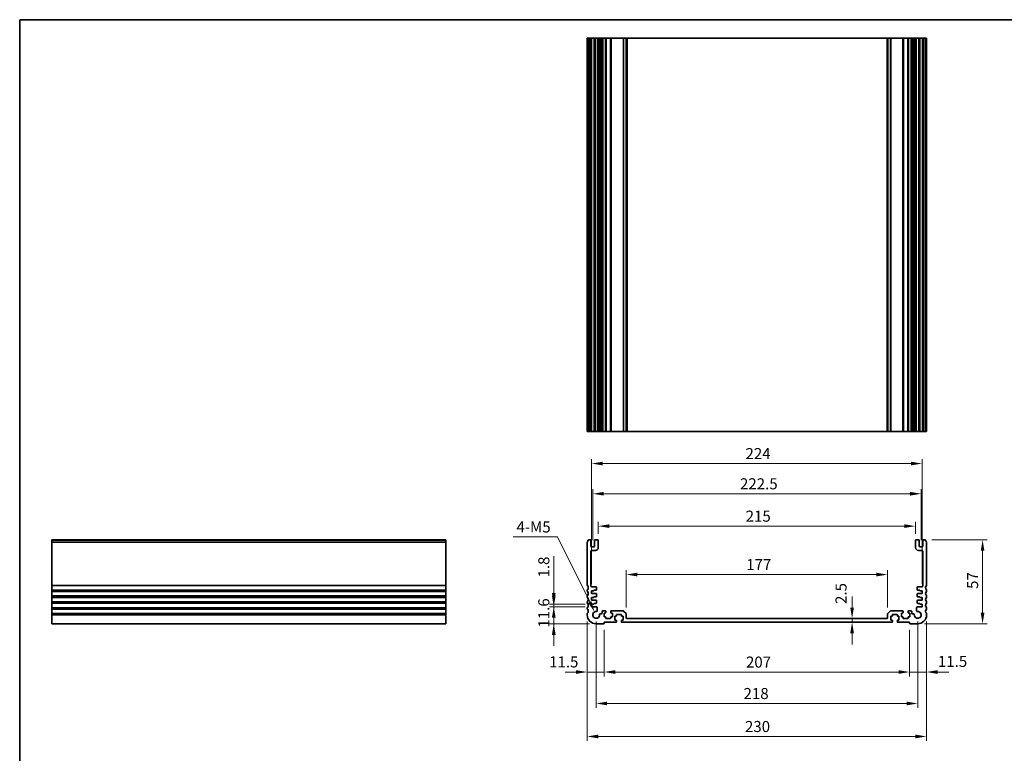
# Model space of a CAD drawing. Units: millimetres. Extents: x 0 to 6687, y 0 to 1405.
# Drawn here: x 4331 to 4998, y 345 to 843 of the extents above; entities that cross this region are included whole.
import ezdxf

# ---------------------------------------------------------------- set-up
doc = ezdxf.new("R2010")
doc.units = ezdxf.units.MM
for name, color, linetype, lineweight in [('Border (ISO)', 7, 'Continuous', 35), ('Dimension (ISO)', 7, 'Continuous', 18), ('Visible (ISO)', 7, 'Continuous', 35), ('Visible Narrow (ISO)', 7, 'Continuous', 25)]:
    doc.layers.add(name, color=color, linetype=linetype, lineweight=lineweight)
doc.styles.add('Note Text (TK)', font='MS PGothic.ttf')
doc.dimstyles.new('Default - Method 1b (TK)', dxfattribs={"dimscale": 3, "dimtxt": 2.5, "dimasz": 2.5, "dimexe": 1, "dimexo": 1.5, "dimgap": 1, "dimtad": 1, "dimtoh": 1, "dimrnd": 1e-08, "dimdsep": 46, "dimtxsty": 'Note Text (TK)', "dimcen": 0.09, "dimdle": 5, "dimclrd": 100, "dimclre": 100, "dimclrt": 7, "dimadec": 1, "dimazin": 1, "dimtfac": 1, "dimtmove": 0, "dimatfit": 3, "dimfxl": 1, "dimtolj": 1, "dimlwd": -1, "dimlwe": -1, "dimarcsym": 0})

# ---------------------------------------------------------------- blocks, each defined once
blk = doc.blocks.new('図面枠 tk図枠')
at = {"layer": 'Border (ISO)'}
for q in [(405.5, 289), (14.5, 8)]:
    blk.add_line((14.5, 289), q, dxfattribs=at)
blk = doc.blocks.new('*D64')
at = {"layer": 'Defpoints', "color": 0}
for p in [(4718.67, 444.83), (4693, 433.23), (4721.67, 433.23)]:
    blk.add_point(p, dxfattribs=at)
at = {"layer": 'Dimension (ISO)', "color": 100}
for p, q in [((4693, 452.33), (4693, 459.83)), ((4714.17, 444.83), (4690, 444.83)), ((4693, 444.83), (4693, 433.23)), ((4717.17, 433.23), (4690, 433.23)), ((4693, 425.73), (4693, 418.23))]:
    blk.add_line(p, q, dxfattribs=at)
for points in [[(4691.75, 452.33), (4694.25, 452.33), (4693, 444.83)], [(4691.75, 425.73), (4694.25, 425.73), (4693, 433.23)]]:
    blk.add_solid(points, dxfattribs=at)
at = {"layer": 'Dimension (ISO)', "color": 7, "insert": (4686.25, 430.61), "char_height": 7.5, "attachment_point": 4, "rotation": 90, "style": 'Note Text (TK)'}
blk.add_mtext('\\A1;11.6', dxfattribs=at)
blk = doc.blocks.new('*D65')
at = {"layer": 'Defpoints', "color": 0}
for p in [(4693, 446.63), (4718.67, 446.63), (4718.67, 444.83)]:
    blk.add_point(p, dxfattribs=at)
at = {"layer": 'Dimension (ISO)', "color": 100}
for p, q in [((4693, 454.13), (4693, 479.09)), ((4714.17, 446.63), (4690, 446.63)), ((4714.17, 444.83), (4690, 444.83)), ((4693, 444.83), (4693, 446.63)), ((4693, 437.33), (4693, 429.83))]:
    blk.add_line(p, q, dxfattribs=at)
for points in [[(4691.75, 454.13), (4694.25, 454.13), (4693, 446.63)], [(4691.75, 437.33), (4694.25, 437.33), (4693, 444.83)]]:
    blk.add_solid(points, dxfattribs=at)
at = {"layer": 'Dimension (ISO)', "color": 7, "insert": (4686.25, 464.63), "char_height": 7.5, "attachment_point": 4, "rotation": 90, "style": 'Note Text (TK)'}
blk.add_mtext('\\A1;1.8', dxfattribs=at)
blk = doc.blocks.new('*D66')
at = {"layer": 'Defpoints', "color": 0}
for p in [(4715.67, 439.23), (4727.17, 433.53), (4715.67, 400.51)]:
    blk.add_point(p, dxfattribs=at)
at = {"layer": 'Dimension (ISO)', "color": 100}
for p, q in [((4715.67, 434.73), (4715.67, 397.51)), ((4727.17, 429.03), (4727.17, 397.51)), ((4708.17, 400.51), (4700.67, 400.51)), ((4727.17, 400.51), (4715.67, 400.51)), ((4734.67, 400.51), (4742.17, 400.51))]:
    blk.add_line(p, q, dxfattribs=at)
for points in [[(4708.17, 401.76), (4708.17, 399.26), (4715.67, 400.51)], [(4734.67, 401.76), (4734.67, 399.26), (4727.17, 400.51)]]:
    blk.add_solid(points, dxfattribs=at)
at = {"layer": 'Dimension (ISO)', "color": 7, "insert": (4689.82, 407.38), "char_height": 7.5, "attachment_point": 4, "style": 'Note Text (TK)'}
blk.add_mtext('\\A1;11.5', dxfattribs=at)
blk = doc.blocks.new('*D67')
at = {"layer": 'Defpoints', "color": 0}
for p in [(4727.17, 433.53), (4934.17, 433.53), (4934.17, 400.51)]:
    blk.add_point(p, dxfattribs=at)
at = {"layer": 'Dimension (ISO)', "color": 100}
for p, q in [((4727.17, 429.03), (4727.17, 397.51)), ((4934.17, 429.03), (4934.17, 397.51)), ((4734.67, 400.51), (4926.67, 400.51))]:
    blk.add_line(p, q, dxfattribs=at)
for points in [[(4734.67, 401.76), (4734.67, 399.26), (4727.17, 400.51)], [(4926.67, 401.76), (4926.67, 399.26), (4934.17, 400.51)]]:
    blk.add_solid(points, dxfattribs=at)
at = {"layer": 'Dimension (ISO)', "color": 7, "insert": (4823.25, 407.26), "char_height": 7.5, "attachment_point": 4, "style": 'Note Text (TK)'}
blk.add_mtext('\\A1;207', dxfattribs=at)
blk = doc.blocks.new('*D68')
at = {"layer": 'Defpoints', "color": 0}
for p in [(4945.67, 439.23), (4934.17, 433.53), (4945.67, 400.51)]:
    blk.add_point(p, dxfattribs=at)
at = {"layer": 'Dimension (ISO)', "color": 100}
for p, q in [((4945.67, 434.73), (4945.67, 397.51)), ((4934.17, 429.03), (4934.17, 397.51)), ((4926.67, 400.51), (4919.17, 400.51)), ((4934.17, 400.51), (4945.67, 400.51)), ((4953.17, 400.51), (4960.67, 400.51))]:
    blk.add_line(p, q, dxfattribs=at)
for points in [[(4926.67, 401.76), (4926.67, 399.26), (4934.17, 400.51)], [(4953.17, 401.76), (4953.17, 399.26), (4945.67, 400.51)]]:
    blk.add_solid(points, dxfattribs=at)
at = {"layer": 'Dimension (ISO)', "color": 7, "insert": (4953.35, 407.7), "char_height": 7.5, "attachment_point": 4, "style": 'Note Text (TK)'}
blk.add_mtext('\\A1;11.5', dxfattribs=at)
blk = doc.blocks.new('*D69')
at = {"layer": 'Defpoints', "color": 0}
for p in [(4895.19, 436.73), (4895.19, 434.23), (4895.19, 434.23)]:
    blk.add_point(p, dxfattribs=at)
at = {"layer": 'Dimension (ISO)', "color": 100}
for p, q in [((4895.19, 444.23), (4895.19, 451.73)), ((4895.19, 436.73), (4895.19, 434.23)), ((4895.19, 426.73), (4895.19, 419.23))]:
    blk.add_line(p, q, dxfattribs=at)
for points in [[(4893.94, 444.23), (4896.44, 444.23), (4895.19, 436.73)], [(4893.94, 426.73), (4896.44, 426.73), (4895.19, 434.23)]]:
    blk.add_solid(points, dxfattribs=at)
at = {"layer": 'Dimension (ISO)', "color": 7, "insert": (4887.72, 446.67), "char_height": 7.5, "attachment_point": 4, "rotation": 90, "style": 'Note Text (TK)'}
blk.add_mtext('\\A1;2.5', dxfattribs=at)
blk = doc.blocks.new('*D70')
at = {"layer": 'Defpoints', "color": 0}
for p in [(4742.17, 466.61), (4742.17, 439.82), (4919.17, 439.82)]:
    blk.add_point(p, dxfattribs=at)
at = {"layer": 'Dimension (ISO)', "color": 100}
for p, q in [((4742.17, 444.32), (4742.17, 469.61)), ((4919.17, 444.32), (4919.17, 469.61)), ((4911.67, 466.61), (4749.67, 466.61))]:
    blk.add_line(p, q, dxfattribs=at)
for points in [[(4749.67, 467.86), (4749.67, 465.36), (4742.17, 466.61)], [(4911.67, 467.86), (4911.67, 465.36), (4919.17, 466.61)]]:
    blk.add_solid(points, dxfattribs=at)
at = {"layer": 'Dimension (ISO)', "color": 7, "insert": (4823.41, 473.36), "char_height": 7.5, "attachment_point": 4, "style": 'Note Text (TK)'}
blk.add_mtext('\\A1;177', dxfattribs=at)
blk = doc.blocks.new('*D71')
at = {"layer": 'Defpoints', "color": 0}
for p in [(4938.17, 499.48), (4723.17, 489.73), (4938.17, 489.73)]:
    blk.add_point(p, dxfattribs=at)
at = {"layer": 'Dimension (ISO)', "color": 100}
for p, q in [((4723.17, 494.23), (4723.17, 502.48)), ((4938.17, 494.23), (4938.17, 502.48)), ((4730.67, 499.48), (4930.67, 499.48))]:
    blk.add_line(p, q, dxfattribs=at)
for points in [[(4730.67, 500.73), (4730.67, 498.23), (4723.17, 499.48)], [(4930.67, 500.73), (4930.67, 498.23), (4938.17, 499.48)]]:
    blk.add_solid(points, dxfattribs=at)
at = {"layer": 'Dimension (ISO)', "color": 7, "insert": (4823.05, 506.23), "char_height": 7.5, "attachment_point": 4, "style": 'Note Text (TK)'}
blk.add_mtext('\\A1;215', dxfattribs=at)
blk = doc.blocks.new('*D72')
at = {"layer": 'Defpoints', "color": 0}
for p in [(4941.92, 521.43), (4719.42, 485.43), (4941.92, 485.43)]:
    blk.add_point(p, dxfattribs=at)
at = {"layer": 'Dimension (ISO)', "color": 100}
for p, q in [((4719.42, 489.93), (4719.42, 524.43)), ((4726.92, 521.43), (4934.42, 521.43)), ((4941.92, 489.93), (4941.92, 524.43))]:
    blk.add_line(p, q, dxfattribs=at)
for points in [[(4726.92, 522.68), (4726.92, 520.18), (4719.42, 521.43)], [(4934.42, 522.68), (4934.42, 520.18), (4941.92, 521.43)]]:
    blk.add_solid(points, dxfattribs=at)
at = {"layer": 'Dimension (ISO)', "color": 7, "insert": (4819.21, 528.18), "char_height": 7.5, "attachment_point": 4, "style": 'Note Text (TK)'}
blk.add_mtext('\\A1;222.5', dxfattribs=at)
blk = doc.blocks.new('*D73')
at = {"layer": 'Defpoints', "color": 0}
for p in [(4942.67, 541.91), (4718.67, 455.63), (4942.67, 455.63)]:
    blk.add_point(p, dxfattribs=at)
at = {"layer": 'Dimension (ISO)', "color": 100}
for p, q in [((4718.67, 460.13), (4718.67, 544.91)), ((4726.17, 541.91), (4935.17, 541.91)), ((4942.67, 460.13), (4942.67, 544.91))]:
    blk.add_line(p, q, dxfattribs=at)
for points in [[(4726.17, 543.16), (4726.17, 540.66), (4718.67, 541.91)], [(4935.17, 543.16), (4935.17, 540.66), (4942.67, 541.91)]]:
    blk.add_solid(points, dxfattribs=at)
at = {"layer": 'Dimension (ISO)', "color": 7, "insert": (4822.94, 548.66), "char_height": 7.5, "attachment_point": 4, "style": 'Note Text (TK)'}
blk.add_mtext('\\A1;224', dxfattribs=at)
blk = doc.blocks.new('*D74')
at = {"layer": 'Defpoints', "color": 0}
for p in [(4944.69, 490.23), (4939.67, 433.23), (4983.64, 433.23)]:
    blk.add_point(p, dxfattribs=at)
at = {"layer": 'Dimension (ISO)', "color": 100}
for p, q in [((4949.19, 490.23), (4986.64, 490.23)), ((4983.64, 482.73), (4983.64, 440.73)), ((4944.17, 433.23), (4986.64, 433.23))]:
    blk.add_line(p, q, dxfattribs=at)
for points in [[(4982.39, 482.73), (4984.89, 482.73), (4983.64, 490.23)], [(4982.39, 440.73), (4984.89, 440.73), (4983.64, 433.23)]]:
    blk.add_solid(points, dxfattribs=at)
at = {"layer": 'Dimension (ISO)', "color": 7, "insert": (4976.89, 456.89), "char_height": 7.5, "attachment_point": 4, "rotation": 90, "style": 'Note Text (TK)'}
blk.add_mtext('\\A1;57', dxfattribs=at)
blk = doc.blocks.new('*D75')
at = {"layer": 'Defpoints', "color": 0}
for p in [(4721.67, 439.23), (4939.67, 439.23), (4939.67, 379.17)]:
    blk.add_point(p, dxfattribs=at)
at = {"layer": 'Dimension (ISO)', "color": 100}
for p, q in [((4721.67, 434.73), (4721.67, 376.17)), ((4939.67, 434.73), (4939.67, 376.17)), ((4729.17, 379.17), (4932.17, 379.17))]:
    blk.add_line(p, q, dxfattribs=at)
for points in [[(4729.17, 380.42), (4729.17, 377.92), (4721.67, 379.17)], [(4932.17, 380.42), (4932.17, 377.92), (4939.67, 379.17)]]:
    blk.add_solid(points, dxfattribs=at)
at = {"layer": 'Dimension (ISO)', "color": 7, "insert": (4821.6, 385.92), "char_height": 7.5, "attachment_point": 4, "style": 'Note Text (TK)'}
blk.add_mtext('\\A1;218', dxfattribs=at)
blk = doc.blocks.new('*D76')
at = {"layer": 'Defpoints', "color": 0}
for p in [(4715.67, 439.23), (4945.67, 439.23), (4945.67, 356.79)]:
    blk.add_point(p, dxfattribs=at)
at = {"layer": 'Dimension (ISO)', "color": 100}
for p, q in [((4715.67, 434.73), (4715.67, 353.79)), ((4945.67, 434.73), (4945.67, 353.79)), ((4723.17, 356.79), (4938.17, 356.79))]:
    blk.add_line(p, q, dxfattribs=at)
for points in [[(4723.17, 358.04), (4723.17, 355.54), (4715.67, 356.79)], [(4938.17, 358.04), (4938.17, 355.54), (4945.67, 356.79)]]:
    blk.add_solid(points, dxfattribs=at)
at = {"layer": 'Dimension (ISO)', "color": 7, "insert": (4822.58, 363.54), "char_height": 7.5, "attachment_point": 4, "style": 'Note Text (TK)'}
blk.add_mtext('\\A1;230', dxfattribs=at)
blk = doc.blocks.new('*D77')
at = {"layer": 'Defpoints', "color": 0}
for p in [(4720.66, 441.29), (4721.67, 439.23)]:
    blk.add_point(p, dxfattribs=at)
at = {"layer": 'Dimension (ISO)', "color": 100}
for p, q in [((4665.4, 492.16), (4695.63, 492.16)), ((4695.63, 492.16), (4717.35, 448.02))]:
    blk.add_line(p, q, dxfattribs=at)
blk.add_solid([(4718.47, 448.58), (4716.23, 447.47), (4720.66, 441.29)], dxfattribs=at)
at = {"layer": 'Dimension (ISO)', "color": 7, "insert": (4665.4, 498.91), "char_height": 7.5, "attachment_point": 4, "style": 'Note Text (TK)'}
blk.add_mtext('\\A1; 4-M5', dxfattribs=at)

msp = doc.modelspace()

# ---------------------------------------------------------------- linework, layer by layer
at = {"layer": 'Visible (ISO)'}
for p, q in [((4715.674, 830.5533), (4715.814, 830.5533)), ((4715.674, 830.5533), (4715.674, 563.5533)), ((4716.3569, 830.5533), (4715.814, 830.5533)), ((4716.3569, 830.5533), (4716.6544, 830.5533)), ((4717.674, 830.5533), (4716.6544, 830.5533)), ((4717.674, 830.5533), (4718.174, 830.5533)), ((4718.174, 830.5533), (4718.174, 563.5533)), ((4718.674, 830.5533), (4718.174, 830.5533)), ((4720.174, 830.5533), (4718.674, 830.5533)), ((4720.674, 830.5533), (4720.174, 830.5533)), ((4720.674, 830.5533), (4720.674, 563.5533)), ((4720.674, 830.5533), (4721.174, 830.5533)), ((4722.674, 830.5533), (4721.174, 830.5533)), ((4722.674, 830.5533), (4723.174, 830.5533)), ((4723.174, 830.5533), (4723.174, 563.5533)), ((4723.9646, 830.5533), (4723.174, 830.5533)), ((4723.9646, 830.5533), (4724.4646, 830.5533)), ((4723.9646, 830.5533), (4723.9646, 563.5533)), ((4725.224, 830.5533), (4724.4646, 830.5533)), ((4725.724, 830.5533), (4725.224, 830.5533)), ((4725.724, 830.5533), (4725.724, 563.5533)), ((4725.724, 830.5533), (4726.224, 830.5533)), ((4727.924, 830.5533), (4726.224, 830.5533)), ((4727.924, 830.5533), (4728.224, 830.5533)), ((4728.224, 830.5533), (4728.224, 563.5533)), ((4728.524, 830.5533), (4728.224, 830.5533)), ((4731.324, 830.5533), (4728.524, 830.5533)), ((4731.624, 830.5533), (4731.324, 830.5533)), ((4731.624, 830.5533), (4731.624, 563.5533)), ((4731.624, 830.5533), (4731.924, 830.5533)), ((4739.9669, 830.5533), (4731.924, 830.5533)), ((4739.9669, 830.5533), (4740.3205, 830.5533)), ((4742.0276, 830.5533), (4740.3205, 830.5533)), ((4742.0276, 830.5533), (4742.174, 830.5533)), ((4742.174, 830.5533), (4742.174, 563.5533)), ((4742.674, 830.5533), (4742.174, 830.5533)), ((4918.674, 830.5533), (4742.674, 830.5533)), ((4919.174, 830.5533), (4918.674, 830.5533)), ((4919.174, 830.5533), (4919.174, 563.5533)), ((4919.174, 830.5533), (4919.3205, 830.5533)), ((4921.0276, 830.5533), (4919.3205, 830.5533)), ((4921.0276, 830.5533), (4921.3811, 830.5533)), ((4929.424, 830.5533), (4921.3811, 830.5533)), ((4929.424, 830.5533), (4929.724, 830.5533)), ((4929.724, 830.5533), (4929.724, 563.5533)), ((4930.024, 830.5533), (4929.724, 830.5533)), ((4932.824, 830.5533), (4930.024, 830.5533)), ((4933.124, 830.5533), (4932.824, 830.5533)), ((4933.124, 830.5533), (4933.124, 563.5533)), ((4933.124, 830.5533), (4933.424, 830.5533)), ((4935.124, 830.5533), (4933.424, 830.5533)), ((4935.124, 830.5533), (4935.624, 830.5533)), ((4935.624, 830.5533), (4935.624, 563.5533)), ((4936.124, 830.5533), (4935.624, 830.5533)), ((4936.8835, 830.5533), (4936.124, 830.5533)), ((4936.8835, 830.5533), (4937.3835, 830.5533)), ((4938.174, 830.5533), (4937.3835, 830.5533)), ((4937.3835, 830.5533), (4937.3835, 563.5533)), ((4938.174, 830.5533), (4938.174, 563.5533)), ((4938.174, 830.5533), (4938.674, 830.5533)), ((4940.174, 830.5533), (4938.674, 830.5533)), ((4940.174, 830.5533), (4940.674, 830.5533)), ((4940.674, 830.5533), (4940.674, 563.5533)), ((4941.174, 830.5533), (4940.674, 830.5533)), ((4942.674, 830.5533), (4941.174, 830.5533)), ((4943.174, 830.5533), (4942.674, 830.5533)), ((4943.174, 830.5533), (4943.174, 563.5533)), ((4943.174, 830.5533), (4943.674, 830.5533)), ((4944.6937, 830.5533), (4943.674, 830.5533)), ((4944.6937, 830.5533), (4944.9911, 830.5533)), ((4945.534, 830.5533), (4944.9911, 830.5533)), ((4945.534, 830.5533), (4945.674, 830.5533)), ((4945.674, 830.5533), (4945.674, 563.5533)), ((4715.674, 563.5533), (4715.814, 563.5533)), ((4716.3569, 563.5533), (4715.814, 563.5533)), ((4716.3569, 563.5533), (4716.6544, 563.5533)), ((4717.674, 563.5533), (4716.6544, 563.5533)), ((4717.674, 563.5533), (4718.174, 563.5533)), ((4718.674, 563.5533), (4718.174, 563.5533)), ((4720.174, 563.5533), (4718.674, 563.5533)), ((4720.674, 563.5533), (4720.174, 563.5533)), ((4720.674, 563.5533), (4721.174, 563.5533)), ((4722.674, 563.5533), (4721.174, 563.5533)), ((4722.674, 563.5533), (4723.174, 563.5533)), ((4723.9646, 563.5533), (4723.174, 563.5533)), ((4723.9646, 563.5533), (4724.4646, 563.5533)), ((4725.224, 563.5533), (4724.4646, 563.5533)), ((4725.724, 563.5533), (4725.224, 563.5533)), ((4725.724, 563.5533), (4726.224, 563.5533)), ((4727.924, 563.5533), (4726.224, 563.5533)), ((4727.924, 563.5533), (4728.224, 563.5533)), ((4728.524, 563.5533), (4728.224, 563.5533)), ((4731.324, 563.5533), (4728.524, 563.5533)), ((4731.624, 563.5533), (4731.324, 563.5533)), ((4731.624, 563.5533), (4731.924, 563.5533)), ((4739.9669, 563.5533), (4731.924, 563.5533)), ((4739.9669, 563.5533), (4740.3205, 563.5533)), ((4742.0276, 563.5533), (4740.3205, 563.5533)), ((4742.0276, 563.5533), (4742.174, 563.5533)), ((4742.674, 563.5533), (4742.174, 563.5533)), ((4918.674, 563.5533), (4742.674, 563.5533)), ((4919.174, 563.5533), (4918.674, 563.5533)), ((4919.174, 563.5533), (4919.3205, 563.5533)), ((4921.0276, 563.5533), (4919.3205, 563.5533)), ((4921.0276, 563.5533), (4921.3811, 563.5533)), ((4929.424, 563.5533), (4921.3811, 563.5533)), ((4929.424, 563.5533), (4929.724, 563.5533)), ((4930.024, 563.5533), (4929.724, 563.5533)), ((4932.824, 563.5533), (4930.024, 563.5533)), ((4933.124, 563.5533), (4932.824, 563.5533)), ((4933.124, 563.5533), (4933.424, 563.5533)), ((4935.124, 563.5533), (4933.424, 563.5533)), ((4935.124, 563.5533), (4935.624, 563.5533)), ((4936.124, 563.5533), (4935.624, 563.5533)), ((4936.8835, 563.5533), (4936.124, 563.5533)), ((4936.8835, 563.5533), (4937.3835, 563.5533)), ((4938.174, 563.5533), (4937.3835, 563.5533)), ((4938.174, 563.5533), (4938.674, 563.5533)), ((4940.174, 563.5533), (4938.674, 563.5533)), ((4940.174, 563.5533), (4940.674, 563.5533)), ((4941.174, 563.5533), (4940.674, 563.5533)), ((4942.674, 563.5533), (4941.174, 563.5533)), ((4943.174, 563.5533), (4942.674, 563.5533)), ((4943.174, 563.5533), (4943.674, 563.5533)), ((4944.6937, 563.5533), (4943.674, 563.5533)), ((4944.6937, 563.5533), (4944.9911, 563.5533)), ((4945.534, 563.5533), (4944.9911, 563.5533)), ((4945.534, 563.5533), (4945.674, 563.5533)), ((4352.8672, 489.969), (4352.8672, 490.2298)), ((4352.8672, 490.2298), (4619.8672, 490.2298)), ((4352.8672, 489.969), (4352.8672, 488.8419)), ((4352.8672, 488.4949), (4352.8672, 488.8419)), ((4352.8672, 488.4949), (4352.8672, 459.4648)), ((4619.8672, 489.969), (4619.8672, 490.2298)), ((4619.8672, 489.969), (4619.8672, 488.8419)), ((4619.8672, 488.4949), (4619.8672, 488.8419)), ((4619.8672, 488.4949), (4619.8672, 459.4648)), ((4715.674, 488.4949), (4715.674, 459.4648)), ((4717.674, 490.2298), (4716.6544, 490.2298)), ((4718.174, 485.9298), (4718.174, 489.7298)), ((4720.674, 489.7298), (4720.674, 485.9298)), ((4722.674, 490.2298), (4721.174, 490.2298)), ((4723.174, 484.9298), (4723.174, 489.7298)), ((4938.174, 489.7298), (4938.174, 484.9298)), ((4940.174, 490.2298), (4938.674, 490.2298)), ((4940.674, 485.9298), (4940.674, 489.7298)), ((4943.174, 489.7298), (4943.174, 485.9298)), ((4944.6937, 490.2298), (4943.674, 490.2298)), ((4945.674, 459.4648), (4945.674, 488.4949)), ((4718.174, 458.8298), (4718.174, 482.4298)), ((4720.174, 485.4298), (4718.674, 485.4298)), ((4718.674, 482.9298), (4721.174, 482.9298)), ((4940.174, 482.9298), (4942.674, 482.9298)), ((4942.674, 485.4298), (4941.174, 485.4298)), ((4943.174, 482.4298), (4943.174, 458.8298)), ((4352.8672, 459.1178), (4352.8672, 459.4648)), ((4352.8672, 459.1178), (4352.8672, 456.3419)), ((4352.8672, 455.9949), (4352.8672, 456.3419)), ((4352.8672, 455.9949), (4352.8672, 455.4648)), ((4352.8672, 455.1178), (4352.8672, 455.4648)), ((4352.8672, 455.1178), (4352.8672, 452.3419)), ((4619.8672, 459.1178), (4619.8672, 459.4648)), ((4619.8672, 459.1178), (4619.8672, 456.3419)), ((4619.8672, 455.9949), (4619.8672, 456.3419)), ((4619.8672, 455.9949), (4619.8672, 455.4648)), ((4619.8672, 455.1178), (4619.8672, 455.4648)), ((4619.8672, 455.1178), (4619.8672, 452.3419)), ((4715.674, 455.9949), (4715.674, 455.4648)), ((4721.474, 458.3298), (4718.674, 458.3298)), ((4718.674, 455.6298), (4720.174, 455.6298)), ((4718.674, 453.8298), (4718.674, 455.6298)), ((4721.674, 453.8298), (4718.674, 453.8298)), ((4720.174, 456.0298), (4721.674, 456.0298)), ((4720.174, 455.6298), (4720.174, 456.0298)), ((4721.974, 456.3298), (4721.974, 457.8298)), ((4939.374, 457.8298), (4939.374, 456.3298)), ((4939.674, 456.0298), (4941.174, 456.0298)), ((4942.674, 453.8298), (4939.674, 453.8298)), ((4942.674, 458.3298), (4939.874, 458.3298)), ((4941.174, 456.0298), (4941.174, 455.6298)), ((4941.174, 455.6298), (4942.674, 455.6298)), ((4942.674, 455.6298), (4942.674, 453.8298)), ((4945.674, 455.4648), (4945.674, 455.9949)), ((4352.8672, 451.9949), (4352.8672, 452.3419)), ((4352.8672, 451.9949), (4352.8672, 451.4648)), ((4352.8672, 451.1178), (4352.8672, 451.4648)), ((4352.8672, 451.1178), (4352.8672, 448.3419)), ((4352.8672, 447.9949), (4352.8672, 448.3419)), ((4352.8672, 447.9949), (4352.8672, 447.4648)), ((4352.8672, 447.1178), (4352.8672, 447.4648)), ((4619.8672, 451.9949), (4619.8672, 452.3419)), ((4619.8672, 451.9949), (4619.8672, 451.4648)), ((4619.8672, 451.1178), (4619.8672, 451.4648)), ((4619.8672, 451.1178), (4619.8672, 448.3419)), ((4619.8672, 447.9949), (4619.8672, 448.3419)), ((4619.8672, 447.9949), (4619.8672, 447.4648)), ((4619.8672, 447.1178), (4619.8672, 447.4648)), ((4715.674, 451.9949), (4715.674, 451.4648)), ((4715.674, 447.9949), (4715.674, 447.4648)), ((4718.674, 451.1298), (4720.174, 451.1298)), ((4718.674, 449.3298), (4718.674, 451.1298)), ((4721.674, 449.3298), (4718.674, 449.3298)), ((4720.174, 451.5298), (4721.674, 451.5298)), ((4720.174, 451.1298), (4720.174, 451.5298)), ((4721.974, 451.8298), (4721.974, 453.5298)), ((4721.974, 447.3298), (4721.974, 449.0298)), ((4939.374, 453.5298), (4939.374, 451.8298)), ((4939.374, 449.0298), (4939.374, 447.3298)), ((4939.674, 451.5298), (4941.174, 451.5298)), ((4942.674, 449.3298), (4939.674, 449.3298)), ((4941.174, 451.5298), (4941.174, 451.1298)), ((4941.174, 451.1298), (4942.674, 451.1298)), ((4942.674, 451.1298), (4942.674, 449.3298)), ((4945.674, 451.4648), (4945.674, 451.9949)), ((4945.674, 447.4648), (4945.674, 447.9949)), ((4352.8672, 447.1178), (4352.8672, 444.3419)), ((4352.8672, 443.9949), (4352.8672, 444.3419)), ((4352.8672, 443.9949), (4352.8672, 443.4648)), ((4352.8672, 443.1178), (4352.8672, 443.4648)), ((4352.8672, 443.1178), (4352.8672, 440.3419)), ((4619.8672, 447.1178), (4619.8672, 444.3419)), ((4619.8672, 443.9949), (4619.8672, 444.3419)), ((4619.8672, 443.9949), (4619.8672, 443.4648)), ((4619.8672, 443.1178), (4619.8672, 443.4648)), ((4619.8672, 443.1178), (4619.8672, 440.3419)), ((4715.674, 443.9949), (4715.674, 443.4648)), ((4718.674, 446.6298), (4720.174, 446.6298)), ((4718.674, 444.8298), (4718.674, 446.6298)), ((4721.9061, 444.8298), (4718.674, 444.8298)), ((4720.174, 447.0298), (4721.674, 447.0298)), ((4720.174, 446.6298), (4720.174, 447.0298)), ((4722.4041, 442.02), (4722.4061, 444.3294)), ((4725.724, 441.5298), (4725.724, 440.4599)), ((4727.924, 442.0298), (4726.224, 442.0298)), ((4727.124, 440.5298), (4727.924, 440.5298)), ((4727.124, 437.9298), (4727.124, 440.5298)), ((4728.224, 440.8298), (4728.224, 441.7298)), ((4731.624, 441.7298), (4731.624, 440.8298)), ((4739.9669, 442.0298), (4731.924, 442.0298)), ((4731.924, 440.5298), (4732.724, 440.5298)), ((4732.724, 440.5298), (4732.724, 437.9298)), ((4742.0276, 440.1763), (4740.3205, 441.8834)), ((4921.0276, 441.8834), (4919.3205, 440.1763)), ((4929.424, 442.0298), (4921.3811, 442.0298)), ((4928.624, 440.5298), (4929.424, 440.5298)), ((4928.624, 437.9298), (4928.624, 440.5298)), ((4929.724, 440.8298), (4929.724, 441.7298)), ((4933.124, 441.7298), (4933.124, 440.8298)), ((4935.124, 442.0298), (4933.424, 442.0298)), ((4933.424, 440.5298), (4934.224, 440.5298)), ((4934.224, 440.5298), (4934.224, 437.9298)), ((4935.624, 440.4599), (4935.624, 441.5298)), ((4938.942, 444.3294), (4938.944, 442.02)), ((4942.674, 444.8298), (4939.442, 444.8298)), ((4939.674, 447.0298), (4941.174, 447.0298)), ((4941.174, 447.0298), (4941.174, 446.6298)), ((4941.174, 446.6298), (4942.674, 446.6298)), ((4942.674, 446.6298), (4942.674, 444.8298)), ((4945.674, 443.4648), (4945.674, 443.9949)), ((4352.8672, 439.9949), (4352.8672, 440.3419)), ((4352.8672, 439.9949), (4352.8672, 439.2298)), ((4352.8672, 433.2298), (4352.8672, 439.2298)), ((4619.8672, 439.9949), (4619.8672, 440.3419)), ((4619.8672, 439.9949), (4619.8672, 439.2298)), ((4619.8672, 433.2298), (4619.8672, 439.2298)), ((4715.674, 439.9949), (4715.674, 439.2298)), ((4725.224, 439.9599), (4724.4646, 439.9599)), ((4727.924, 437.9298), (4727.124, 437.9298)), ((4727.174, 434.2298), (4735.174, 434.2298)), ((4727.174, 433.5298), (4727.174, 434.2298)), ((4728.224, 437.0298), (4728.224, 437.6298)), ((4731.324, 436.7298), (4728.524, 436.7298)), ((4731.624, 437.6298), (4731.624, 437.0298)), ((4732.724, 437.9298), (4731.924, 437.9298)), ((4734.374, 438.3298), (4735.174, 438.3298)), ((4734.374, 435.7298), (4734.374, 438.3298)), ((4735.174, 435.7298), (4734.374, 435.7298)), ((4735.474, 438.6298), (4735.474, 439.2298)), ((4735.474, 434.5298), (4735.474, 435.4298)), ((4735.774, 439.5298), (4738.574, 439.5298)), ((4738.874, 439.2298), (4738.874, 438.6298)), ((4738.874, 435.4298), (4738.874, 434.5298)), ((4739.174, 438.3298), (4739.974, 438.3298)), ((4739.974, 435.7298), (4739.174, 435.7298)), ((4739.174, 434.2298), (4922.174, 434.2298)), ((4739.974, 438.3298), (4739.974, 435.7298)), ((4742.174, 437.2298), (4742.174, 439.8227)), ((4918.674, 436.7298), (4742.674, 436.7298)), ((4919.174, 439.8227), (4919.174, 437.2298)), ((4921.374, 438.3298), (4922.174, 438.3298)), ((4921.374, 435.7298), (4921.374, 438.3298)), ((4922.174, 435.7298), (4921.374, 435.7298)), ((4922.474, 438.6298), (4922.474, 439.2298)), ((4922.474, 434.5298), (4922.474, 435.4298)), ((4922.774, 439.5298), (4925.574, 439.5298)), ((4925.874, 439.2298), (4925.874, 438.6298)), ((4925.874, 435.4298), (4925.874, 434.5298)), ((4926.174, 438.3298), (4926.974, 438.3298)), ((4926.974, 435.7298), (4926.174, 435.7298)), ((4926.174, 434.2298), (4934.174, 434.2298)), ((4926.974, 438.3298), (4926.974, 435.7298)), ((4929.424, 437.9298), (4928.624, 437.9298)), ((4929.724, 437.0298), (4929.724, 437.6298)), ((4932.824, 436.7298), (4930.024, 436.7298)), ((4933.124, 437.6298), (4933.124, 437.0298)), ((4934.224, 437.9298), (4933.424, 437.9298)), ((4934.174, 434.2298), (4934.174, 433.5298)), ((4936.8835, 439.9599), (4936.124, 439.9599)), ((4945.674, 439.2298), (4945.674, 439.9949)), ((4352.8672, 433.2298), (4619.8672, 433.2298)), ((4721.674, 433.2298), (4726.874, 433.2298)), ((4934.474, 433.2298), (4939.674, 433.2298))]:
    msp.add_line(p, q, dxfattribs=at)
for centre, radius, start, end in [((4716.174, 488.4949), 0.5, 136.0544804, 180), ((4714.374, 490.2298), 2, 316.0544804, 352.5052825), ((4716.6544, 489.9298), 0.3, 90, 172.5052825), ((4717.674, 489.7298), 0.5, 0, 90), ((4721.174, 489.7298), 0.5, 90, 180), ((4722.674, 489.7298), 0.5, 0, 90), ((4938.674, 489.7298), 0.5, 90, 180), ((4940.174, 489.7298), 0.5, 0, 90), ((4943.674, 489.7298), 0.5, 90, 180), ((4944.6937, 489.9298), 0.3, 7.4947175, 90), ((4946.974, 490.2298), 2, 187.4947175, 223.9455196), ((4945.174, 488.4949), 0.5, 0, 43.9455196), ((4718.674, 485.9298), 0.5, 180, 270), ((4718.674, 482.4298), 0.5, 90, 180), ((4720.174, 485.9298), 0.5, 270, 0), ((4721.174, 484.9298), 2, 270, 0), ((4940.174, 484.9298), 2, 180, 270), ((4941.174, 485.9298), 0.5, 180, 270), ((4942.674, 485.9298), 0.5, 270, 0), ((4942.674, 482.4298), 0.5, 0, 90), ((4716.174, 459.4648), 0.5, 180, 223.9455196), ((4716.174, 455.9949), 0.5, 136.0544804, 180), ((4716.174, 455.4648), 0.5, 180, 223.9455196), ((4714.374, 457.7298), 2, 316.0544804, 43.9455196), ((4714.374, 453.7298), 2, 316.0544804, 43.9455196), ((4718.674, 458.8298), 0.5, 180, 270), ((4721.474, 457.8298), 0.5, 0, 90), ((4721.674, 456.3298), 0.3, 270, 0), ((4721.674, 453.5298), 0.3, 0, 90), ((4939.874, 457.8298), 0.5, 90, 180), ((4939.674, 456.3298), 0.3, 180, 270), ((4939.674, 453.5298), 0.3, 90, 180), ((4942.674, 458.8298), 0.5, 270, 0), ((4946.974, 457.7298), 2, 136.0544804, 223.9455196), ((4946.974, 453.7298), 2, 136.0544804, 223.9455196), ((4945.174, 459.4648), 0.5, 316.0544804, 0), ((4945.174, 455.9949), 0.5, 0, 43.9455196), ((4945.174, 455.4648), 0.5, 316.0544804, 0), ((4716.174, 451.9949), 0.5, 136.0544804, 180), ((4716.174, 451.4648), 0.5, 180, 223.9455196), ((4716.174, 447.9949), 0.5, 136.0544804, 180), ((4716.174, 447.4648), 0.5, 180, 223.9455196), ((4714.374, 449.7298), 2, 316.0544804, 43.9455196), ((4721.674, 451.8298), 0.3, 270, 0), ((4721.674, 449.0298), 0.3, 0, 90), ((4721.674, 447.3298), 0.3, 270, 0), ((4939.674, 451.8298), 0.3, 180, 270), ((4939.674, 449.0298), 0.3, 90, 180), ((4939.674, 447.3298), 0.3, 180, 270), ((4946.974, 449.7298), 2, 136.0544804, 223.9455196), ((4945.174, 451.9949), 0.5, 0, 43.9455196), ((4945.174, 451.4648), 0.5, 316.0544804, 0), ((4945.174, 447.9949), 0.5, 0, 43.9455196), ((4945.174, 447.4648), 0.5, 316.0544804, 0), ((4716.174, 443.9949), 0.5, 136.0544804, 180), ((4716.174, 443.4648), 0.5, 180, 223.9455196), ((4714.374, 445.7298), 2, 316.0544804, 43.9455196), ((4714.374, 441.7298), 2, 316.0544804, 43.9455196), ((4721.674, 439.2298), 2.3, 85.2867318, 4.7134394), ((4721.9041, 442.0204), 0.5, 265.2867318, 359.9516633), ((4721.9061, 444.3298), 0.5, 359.9516633, 90), ((4726.224, 441.5298), 0.5, 90, 180), ((4727.924, 441.7298), 0.3, 0, 90), ((4727.924, 440.8298), 0.3, 270, 0), ((4731.924, 441.7298), 0.3, 90, 180), ((4731.924, 440.8298), 0.3, 180, 270), ((4739.9669, 441.5298), 0.5, 45, 90), ((4921.3811, 441.5298), 0.5, 90, 135), ((4929.424, 441.7298), 0.3, 0, 90), ((4929.424, 440.8298), 0.3, 270, 0), ((4933.424, 441.7298), 0.3, 90, 180), ((4933.424, 440.8298), 0.3, 180, 270), ((4935.124, 441.5298), 0.5, 0, 90), ((4939.674, 439.2298), 2.3, 175.2865606, 94.7132682), ((4939.442, 444.3298), 0.5, 90, 180.0483367), ((4939.444, 442.0204), 0.5, 180.0483367, 274.7132682), ((4946.974, 445.7298), 2, 136.0544804, 223.9455196), ((4946.974, 441.7298), 2, 136.0544804, 223.9455196), ((4945.174, 443.9949), 0.5, 0, 43.9455196), ((4945.174, 443.4648), 0.5, 316.0544804, 0), ((4716.174, 439.9949), 0.5, 136.0544804, 180), ((4721.674, 439.2298), 6, 180, 270), ((4724.4646, 439.4599), 0.5, 90, 184.7134394), ((4725.224, 440.4599), 0.5, 270, 0), ((4727.924, 437.6298), 0.3, 0, 90), ((4728.524, 437.0298), 0.3, 180, 270), ((4731.324, 437.0298), 0.3, 270, 0), ((4731.924, 437.6298), 0.3, 90, 180), ((4735.174, 438.6298), 0.3, 270, 0), ((4735.174, 435.4298), 0.3, 0, 90), ((4735.174, 434.5298), 0.3, 270, 0), ((4735.774, 439.2298), 0.3, 90, 180), ((4738.574, 439.2298), 0.3, 0, 90), ((4739.174, 438.6298), 0.3, 180, 270), ((4739.174, 435.4298), 0.3, 90, 180), ((4739.174, 434.5298), 0.3, 180, 270), ((4741.674, 439.8227), 0.5, 0, 45), ((4742.674, 437.2298), 0.5, 180, 270), ((4918.674, 437.2298), 0.5, 270, 0), ((4919.674, 439.8227), 0.5, 135, 180), ((4922.174, 438.6298), 0.3, 270, 0), ((4922.174, 435.4298), 0.3, 0, 90), ((4922.174, 434.5298), 0.3, 270, 0), ((4922.774, 439.2298), 0.3, 90, 180), ((4925.574, 439.2298), 0.3, 0, 90), ((4926.174, 438.6298), 0.3, 180, 270), ((4926.174, 435.4298), 0.3, 90, 180), ((4926.174, 434.5298), 0.3, 180, 270), ((4929.424, 437.6298), 0.3, 0, 90), ((4930.024, 437.0298), 0.3, 180, 270), ((4932.824, 437.0298), 0.3, 270, 0), ((4933.424, 437.6298), 0.3, 90, 180), ((4936.124, 440.4599), 0.5, 180, 270), ((4936.8835, 439.4599), 0.5, 355.2865606, 90), ((4939.674, 439.2298), 6, 270, 0), ((4945.174, 439.9949), 0.5, 0, 43.9455196), ((4726.874, 433.5298), 0.3, 270, 0), ((4934.474, 433.5298), 0.3, 180, 270)]:
    msp.add_arc(centre, radius, start, end, dxfattribs=at)
at = {"layer": 'Visible Narrow (ISO)'}
for p, q in [((4715.814, 830.5533), (4715.814, 563.5533)), ((4716.3569, 830.5533), (4716.3569, 563.5533)), ((4716.6544, 830.5533), (4716.6544, 563.5533)), ((4717.674, 830.5533), (4717.674, 563.5533)), ((4718.674, 830.5533), (4718.674, 563.5533)), ((4720.174, 830.5533), (4720.174, 563.5533)), ((4721.174, 830.5533), (4721.174, 563.5533)), ((4722.674, 830.5533), (4722.674, 563.5533)), ((4724.4646, 830.5533), (4724.4646, 563.5533)), ((4725.224, 830.5533), (4725.224, 563.5533)), ((4726.224, 830.5533), (4726.224, 563.5533)), ((4727.924, 830.5533), (4727.924, 563.5533)), ((4728.524, 830.5533), (4728.524, 563.5533)), ((4731.324, 830.5533), (4731.324, 563.5533)), ((4731.924, 830.5533), (4731.924, 563.5533)), ((4739.9669, 830.5533), (4739.9669, 563.5533)), ((4740.3205, 830.5533), (4740.3205, 563.5533)), ((4742.0276, 830.5533), (4742.0276, 563.5533)), ((4742.674, 830.5533), (4742.674, 563.5533)), ((4918.674, 830.5533), (4918.674, 563.5533)), ((4919.3205, 830.5533), (4919.3205, 563.5533)), ((4921.0276, 830.5533), (4921.0276, 563.5533)), ((4921.3811, 830.5533), (4921.3811, 563.5533)), ((4929.424, 830.5533), (4929.424, 563.5533)), ((4930.024, 830.5533), (4930.024, 563.5533)), ((4932.824, 830.5533), (4932.824, 563.5533)), ((4933.424, 830.5533), (4933.424, 563.5533)), ((4935.124, 830.5533), (4935.124, 563.5533)), ((4936.124, 830.5533), (4936.124, 563.5533)), ((4936.8835, 830.5533), (4936.8835, 563.5533)), ((4938.674, 830.5533), (4938.674, 563.5533)), ((4940.174, 830.5533), (4940.174, 563.5533)), ((4941.174, 830.5533), (4941.174, 563.5533)), ((4942.674, 830.5533), (4942.674, 563.5533)), ((4943.674, 830.5533), (4943.674, 563.5533)), ((4944.6937, 830.5533), (4944.6937, 563.5533)), ((4944.9911, 830.5533), (4944.9911, 563.5533)), ((4945.534, 830.5533), (4945.534, 563.5533)), ((4352.8672, 489.969), (4619.8672, 489.969)), ((4352.8672, 488.8419), (4619.8672, 488.8419)), ((4352.8672, 488.4949), (4619.8672, 488.4949)), ((4352.8672, 459.4648), (4619.8672, 459.4648)), ((4352.8672, 459.1178), (4619.8672, 459.1178)), ((4352.8672, 456.3419), (4619.8672, 456.3419)), ((4352.8672, 455.9949), (4619.8672, 455.9949)), ((4352.8672, 455.4648), (4619.8672, 455.4648)), ((4352.8672, 455.1178), (4619.8672, 455.1178)), ((4352.8672, 452.3419), (4619.8672, 452.3419)), ((4352.8672, 451.9949), (4619.8672, 451.9949)), ((4352.8672, 451.4648), (4619.8672, 451.4648)), ((4352.8672, 451.1178), (4619.8672, 451.1178)), ((4352.8672, 448.3419), (4619.8672, 448.3419)), ((4352.8672, 447.9949), (4619.8672, 447.9949)), ((4352.8672, 447.4648), (4619.8672, 447.4648)), ((4352.8672, 447.1178), (4619.8672, 447.1178)), ((4352.8672, 444.3419), (4619.8672, 444.3419)), ((4352.8672, 443.9949), (4619.8672, 443.9949)), ((4352.8672, 443.4648), (4619.8672, 443.4648)), ((4352.8672, 443.1178), (4619.8672, 443.1178)), ((4352.8672, 440.3419), (4619.8672, 440.3419)), ((4352.8672, 439.9949), (4619.8672, 439.9949)), ((4352.8672, 439.2298), (4619.8672, 439.2298))]:
    msp.add_line(p, q, dxfattribs=at)

# ---------------------------------------------------------------- block references
at = {"xscale": 3, "yscale": 3, "zscale": 3}
msp.add_blockref('図面枠 tk図枠', (4287.5, -24), dxfattribs=at)

# ---------------------------------------------------------------- dimensions: what is measured, and where the dimension line sits
at = {"layer": 'Dimension (ISO)', "color": 100}
for base, p1, p2, picture, middle in [((4942.674, 541.9102), (4718.674, 455.6298), (4942.674, 455.6298), '*D73', (4830.674, 541.9102)), ((4742.174, 466.6071), (4919.174, 439.8227), (4742.174, 439.8227), '*D70', (4830.674, 466.6071))]:
    dim = msp.add_linear_dim(base=base, p1=p1, p2=p2, dimstyle='Default - Method 1b (TK)', override={"dimtoh": 0, "dimdec": 2, "dimtp": 0, "dimtm": 0, "dimtdec": 2, "dimtofl": 0, "dimatfit": 1}, dxfattribs=at)
    dim.commit()
    dim.dimension.update_dxf_attribs({"geometry": picture, "text_midpoint": middle, "dimtype": 160})
for base, p1, p2, angle, override, picture, middle in [((4941.924, 521.4298), (4719.424, 485.4298), (4941.924, 485.4298), 180, {"dimtoh": 0, "dimdec": 2, "dimtp": 0, "dimtm": 0, "dimtdec": 2, "dimtofl": 0, "dimatfit": 1}, '*D72', (4830.674, 521.4298)), ((4938.174, 499.4813), (4723.174, 489.7298), (4938.174, 489.7298), 180, {"dimtoh": 0, "dimdec": 2, "dimtp": 0, "dimtm": 0, "dimtdec": 2, "dimtofl": 0, "dimatfit": 1}, '*D71', (4830.674, 499.4813)), ((4983.6389, 433.2298), (4944.6937, 490.2298), (4939.674, 433.2298), 270, {"dimtoh": 0, "dimdec": 2, "dimtp": 0, "dimtm": 0, "dimtdec": 2, "dimtofl": 0, "dimatfit": 1}, '*D74', (4983.6389, 461.7298)), ((4692.9976, 446.6298), (4718.674, 444.8298), (4718.674, 446.6298), 90, {"dimtoh": 0, "dimdec": 2, "dimtp": 0, "dimtm": 0, "dimtdec": 2, "dimtofl": 1, "dimatfit": 1}, '*D65', (4692.9976, 470.3614)), ((4895.1938, 434.2298), (4895.1938, 436.7298), (4895.1938, 434.2298), 270, {"dimtoh": 0, "dimse1": 1, "dimse2": 1, "dimtmove": 2, "dimatfit": 1}, '*D69', (4887.7209, 452.6802)), ((4692.9976, 433.2298), (4718.674, 444.8298), (4721.674, 433.2298), 90, {"dimtoh": 0, "dimdec": 2, "dimtp": 0, "dimtm": 0, "dimtdec": 2, "dimtofl": 1, "dimatfit": 1}, '*D64', (4692.9976, 439.0298)), ((4715.674, 400.5058), (4727.174, 433.5298), (4715.674, 439.2298), 180, {"dimtoh": 0, "dimtmove": 2, "dimatfit": 1}, '*D66', (4698.2551, 407.377)), ((4945.674, 356.7909), (4715.674, 439.2298), (4945.674, 439.2298), 180, {"dimtoh": 0, "dimtofl": 0, "dimatfit": 1}, '*D76', (4830.2927, 356.7909)), ((4939.674, 379.1688), (4721.674, 439.2298), (4939.674, 439.2298), 180, {"dimtoh": 0, "dimtofl": 0, "dimatfit": 1}, '*D75', (4829.2513, 379.1688)), ((4945.674, 400.5058), (4934.174, 433.5298), (4945.674, 439.2298), 180, {"dimtoh": 0, "dimtmove": 2, "dimatfit": 1}, '*D68', (4961.7878, 407.7039)), ((4934.174, 400.5058), (4727.174, 433.5298), (4934.174, 433.5298), 180, {"dimtoh": 0, "dimtofl": 0, "dimatfit": 1}, '*D67', (4830.8134, 400.5058))]:
    dim = msp.add_linear_dim(base=base, p1=p1, p2=p2, angle=angle, dimstyle='Default - Method 1b (TK)', override=override, dxfattribs=at)
    dim.commit()
    dim.dimension.update_dxf_attribs({"geometry": picture, "text_midpoint": middle, "dimtype": 160})
dim = msp.add_radius_dim(center=(4721.674, 439.2298), mpoint=(4720.6587, 441.2936), text=' 4-M5', dimstyle='Default - Method 1b (TK)', override={"dimtih": 1, "dimcen": 0, "dimtofl": 0}, dxfattribs=at)
dim.commit()
dim.dimension.update_dxf_attribs({"geometry": '*D77', "text_midpoint": (4679.0171, 492.1604), "dimtype": 164})

doc.saveas('drawing.dxf')
